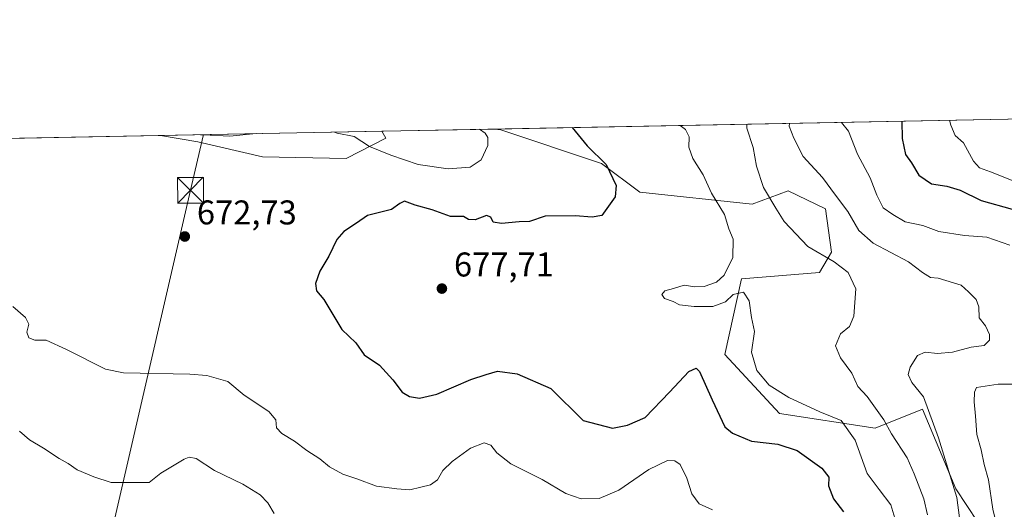
# Model space of a CAD drawing. Units: metres. Extents: x 630974 to 634422, y 4748187 to 4750566.
# Drawn here: x 632584 to 632872, y 4750423 to 4750566 of the extents above; entities that cross this region are included whole.
import ezdxf

# ---------------------------------------------------------------- set-up
doc = ezdxf.new("R2010")
doc.units = ezdxf.units.M
doc.header["$MEASUREMENT"] = 0
doc.linetypes.add('DGN Style 4', pattern=[2.6384748266838614, 1.318413404963828, -0.6592067024819142, 0.001648016756204785, -0.6592067024819142])
for name, color, linetype, lineweight in [('Arbolado forestal CxS', 92, 'Continuous', 0), ('Comarca CxS', 21, 'Continuous', 0), ('Comunidad Autónoma CxS', 142, 'Continuous', 0), ('Corriente natural lineal oculto', 9, 'DGN Style 4', 13), ('Curva de nivel maestra', 30, 'Continuous', 30), ('Curva de nivel normal', 30, 'Continuous', 0), ('Matorral CxS', 135, 'Continuous', 0), ('Municipio CxS', 4, 'Continuous', 0), ('Provincia CxS', 1, 'Continuous', 0), ('Punto de cota en terreno', 7, 'Continuous', 0), ('Roquedo CxS', 135, 'Continuous', 0), ('Rótulo de punto de cota en terreno', 7, 'Continuous', 0), ('Tendido', 6, 'Continuous', 0), ('Torre de tendido puntual', 7, 'Continuous', 0)]:
    doc.layers.add(name, color=color, linetype=linetype, lineweight=lineweight)
doc.styles.add('Style-Arial', font='txt')

# ---------------------------------------------------------------- blocks, each defined once
blk = doc.blocks.new('*U7')
at = {"layer": 'Arbolado forestal CxS', "color": 92, "linetype": 'Continuous', "lineweight": 0}
blk.add_polyline3d([(632867.0818999996, 4750414.383099999, 693.0192999999999), (632857.4890999999, 4750428.9463, 689.3874000000069), (632847.7077000003, 4750452.149499999, 688.7054000000062), (632833.9083000004, 4750446.6187, 683.1750999999931), (632805.9921000004, 4750450.9221, 678.4392999999982), (632790.0425000006, 4750468.110500001, 677.0304000000033), (632794.9502999998, 4750490.2083, 680.011400000003), (632817.6413000004, 4750492.0897, 683.5485000000045), (632821.1376999998, 4750498.033500001, 686.1140000000014), (632819.3898999998, 4750510.622500001, 687.6667000000016), (632808.5526999999, 4750515.867699999, 686.0271999999968), (632798.0657000003, 4750512.0219, 682.664300000004), (632765.2055000003, 4750515.5197, 675.5488000000041), (632754.0185000002, 4750523.911900001, 674.4640000000073), (632724.6545000002, 4750533.703500001, 670.8227000000043), (632722.8946000002, 4750533.9221, 670.6634999999952), (633167.3969999999, 4750542.496900001, 822.7244999999967)], dxfattribs=at)
blk.add_polyline3d([(632691.0943, 4750531.257300001, 667.6435999999958), (632679.5579000004, 4750525.312700001, 671.2212000000001), (632655.0727000004, 4750525.801100001, 671.5580999999949), (632636.2106999997, 4750530.208500001, 669.6521000000066), (632625.2846999997, 4750532.039100001, 669.9863999999943), (632689.9203000005, 4750533.286, 666.979600000006)], close=True, dxfattribs=at)
blk = doc.blocks.new('5PATER')
at = {"layer": 'Roquedo CxS', "linetype": 'Continuous', "lineweight": 0}
h = blk.add_hatch(color=51, dxfattribs=at)
edge = h.paths.add_edge_path()
edge.add_ellipse((0, 0), major_axis=(-0.1095731443231308, -0.1110710700762829), ratio=0.9994222409660322, start_angle=0, end_angle=360)
blk = doc.blocks.new('5TTEND')
at = {"layer": 'Corriente natural lineal oculto', "color": 7, "linetype": 'Continuous', "lineweight": 0}
for p, q in [((-0.375, 0.3754), (0.375, -0.3746)), ((0.3720000000000001, 0.3784000000000001), (-0.3720000000000001, -0.3776))]:
    blk.add_line(p, q, dxfattribs=at)
at = {"layer": 'Corriente natural lineal oculto', "color": 7, "linetype": 'Continuous', "lineweight": 0, "flags": 128}
blk.add_lwpolyline([(-0.375, -0.3746), (0.375, -0.3746), (0.375, 0.3754), (-0.375, 0.3754), (-0.3720000000000001, -0.3776)], dxfattribs=at)

msp = doc.modelspace()

# ---------------------------------------------------------------- linework, layer by layer
at = {"layer": 'Arbolado forestal CxS', "color": 92, "linetype": 'Continuous', "lineweight": 0, "extrusion": (-0.323563074201645, -0.006241858322865009, 0.9461860156532954), "elevation": -233743.352230981, "flags": 128}
msp.add_lwpolyline([(-4737446.636747493, 685474.0435233427), (-4737446.636747493, 685943.9142402945)], dxfattribs=at)
at = {"layer": 'Arbolado forestal CxS', "color": 92, "linetype": 'Continuous', "lineweight": 0, "extrusion": (0.04645180841170386, 0.0008960418767983201, 0.9989201302427725), "elevation": 34312.52706733859, "flags": 128}
msp.add_lwpolyline([(4737447.578029362, -723313.8669686597), (4737447.578029361, -723378.5843791201)], dxfattribs=at)
at = {"layer": 'Arbolado forestal CxS', "color": 92, "linetype": 'Continuous', "lineweight": 0}
for points in [[(632625.2840999998, 4750532.039200001, 669.9863999999943), (632636.2106999997, 4750530.208500001, 669.6521000000066), (632655.0727000004, 4750525.801100001, 671.5580999999949), (632679.5579000004, 4750525.312700001, 671.2212000000001), (632691.0943, 4750531.257300001, 667.6435999999958), (632689.9201999997, 4750533.2861, 666.979600000006)], [(632722.8937999997, 4750533.9222, 670.6634000000049), (632724.6545000002, 4750533.703500001, 670.8227000000043), (632754.0185000002, 4750523.911900001, 674.4640000000073), (632765.2055000003, 4750515.5197, 675.5488000000041), (632798.0657000003, 4750512.0219, 682.664300000004), (632808.5526999999, 4750515.867699999, 686.0271999999968), (632819.3898999998, 4750510.622500001, 687.6667000000016), (632821.1376999998, 4750498.033500001, 686.1140000000014), (632817.6413000004, 4750492.0897, 683.5485000000045), (632794.9502999998, 4750490.2083, 680.011400000003), (632790.0425000006, 4750468.110500001, 677.0304000000033), (632805.9921000004, 4750450.9221, 678.4392999999982), (632833.9083000004, 4750446.6187, 683.1750999999931), (632847.7077000003, 4750452.149499999, 688.7054000000062), (632857.4890999999, 4750428.9463, 689.3874000000069), (632867.0818999996, 4750414.383099999, 693.0192999999999)]]:
    msp.add_polyline3d(points, dxfattribs=at)
at = {"layer": 'Comarca CxS', "color": 21, "linetype": 'Continuous', "lineweight": 0, "flags": 128}
msp.add_lwpolyline([(632314.7776000006, 4748211.799200002), (631018.3800009963, 4748186.77998249), (631006.9382196491, 4748787.268444112), (630977.0665676706, 4750354.994814388), (630974.3000009962, 4750500.189982468), (632425.5583999997, 4750528.186300001), (632462.5454000012, 4750528.899800001), (633146.0679889917, 4750542.08549233), (633377.7115988451, 4750546.554122125), (633388.8675571469, 4750546.769331376), (634151.0713438899, 4750561.472981323), (634376.4100010238, 4750565.81998247), (634378.3157478359, 4750468.41215113), (634384.0855122904, 4750173.50401373), (634388.6745873716, 4749938.944686357), (634419.3289999993, 4748372.1161), (634421.6700010217, 4748252.459982491), (634000.2210675057, 4748244.326451128), (633147.1497613431, 4748227.863051479), (632404.7904000002, 4748213.536399999)], close=True, dxfattribs=at)
at = {"layer": 'Comunidad Autónoma CxS', "color": 142, "linetype": 'Continuous', "lineweight": 0, "flags": 128}
msp.add_lwpolyline([(632314.7776000006, 4748211.799200002), (631018.3800009963, 4748186.77998249), (631006.9382196491, 4748787.268444112), (630977.0665676706, 4750354.994814388), (630974.3000009962, 4750500.189982468), (632425.5583999997, 4750528.186300001), (632462.5454000012, 4750528.899800001), (633146.0679889917, 4750542.08549233), (633377.7115988451, 4750546.554122125), (633388.8675571469, 4750546.769331376), (634151.0713438899, 4750561.472981323), (634376.4100010238, 4750565.81998247), (634378.3157478359, 4750468.41215113), (634384.0855122904, 4750173.50401373), (634388.6745873716, 4749938.944686357), (634419.3289999993, 4748372.1161), (634421.6700010217, 4748252.459982491), (634000.2210675057, 4748244.326451128), (633147.1497613431, 4748227.863051479), (632404.7904000002, 4748213.536399999)], close=True, dxfattribs=at)
at = {"layer": 'Curva de nivel maestra', "color": 30, "linetype": 'Continuous', "lineweight": 30, "flags": 128}
for points, elevation in [([(632745.4574999996, 4750534.3573), (632749.8300000001, 4750529.0601), (632755.4000000004, 4750523.5801), (632758.3399999999, 4750517.4001), (632758.0099999999, 4750514.120100001), (632754.1200000001, 4750508.710100001), (632751.3600000005, 4750508.200099999), (632746.3600000005, 4750508.5701), (632737.5700000003, 4750508.540100001), (632733.0199999996, 4750506.9801), (632729.9900000002, 4750506.860099999), (632724.8600000005, 4750506.4001), (632722.4699999997, 4750506.7401), (632721.7800000003, 4750508.2401), (632720.4500000002, 4750508.720100001), (632717.2199999997, 4750507.440099999), (632715.2400000002, 4750507.5001), (632713.7199999997, 4750508.360099999), (632709.9500000002, 4750508.4101), (632704.5899999999, 4750510.350099999), (632699.6500000004, 4750511.6601), (632696.5700000003, 4750512.840100001), (632695.2000000002, 4750512.220100001), (632692.7300000006, 4750510.4001), (632685.7300000006, 4750508.7401), (632682.5499999998, 4750506.420100001), (632678.8600000005, 4750504.020099999), (632676.8099999997, 4750501.6801), (632674.4199999999, 4750496.780099999), (632671.8399999999, 4750492.450099999), (632670.5599999997, 4750488.8301), (632670.8700000001, 4750486.7401), (632673, 4750484.210100001), (632678.2599999999, 4750475.470100001), (632682.3499999996, 4750471.5601), (632684.79, 4750468.040100001), (632689.2599999999, 4750464.9801), (632693.1500000004, 4750460.700099999), (632695.8799999999, 4750457.140100001), (632697.9699999997, 4750455.860099999), (632700.9699999997, 4750455.370100001), (632705.9400000004, 4750456.5601), (632715.8899999997, 4750460.890100001), (632720.3499999996, 4750462.3201), (632723.7000000002, 4750463.300100001), (632729.4800000006, 4750462.4901), (632739.25, 4750458.2401), (632748.6900000004, 4750448.9001), (632757.2699999996, 4750446.6501), (632761.6399999997, 4750447.4801), (632766.7599999999, 4750449.7301), (632773.9100000003, 4750457.1601), (632779.5700000003, 4750463.140100001), (632781.6699999999, 4750464.1601), (632782.6399999997, 4750463.190099999), (632786.3099999997, 4750454.9001), (632790.0700000003, 4750447.0601), (632792.2699999996, 4750445.210100001), (632797.8099999997, 4750442.840100001), (632805.5199999996, 4750441.970100001), (632811.1799999997, 4750440.1501), (632818.4100000003, 4750435.0001), (632820.4000000004, 4750432.340100001), (632820.3399999999, 4750429.8101), (632821.79, 4750426.0001), (632824.6399999997, 4750422.2601)], 675.0000000000001), ([(632841.6684999998, 4750536.213300001), (632841.8399999999, 4750531.120100001), (632842.8200000003, 4750526.450099999), (632844.5499999998, 4750524.0701), (632846.6299999999, 4750520.450099999), (632850.4000000004, 4750517.9101), (632854.8700000001, 4750517.270099999), (632858.7300000006, 4750516.090100001), (632864.8799999999, 4750513.0801), (632873.8799999999, 4750510.5001)], 700)]:
    msp.add_lwpolyline(points, dxfattribs=dict(at, elevation=elevation))
at = {"layer": 'Curva de nivel normal', "color": 30, "linetype": 'Continuous', "lineweight": 0, "flags": 128}
for points, elevation in [([(632840.25, 4750418.449999999), (632838.54, 4750424.230000001), (632835.0599999997, 4750428.789999999), (632831.5599999997, 4750433.439999999), (632828.0800000001, 4750443.130000001), (632823.9600000001, 4750448.850000001), (632817.7400000002, 4750451.449999999), (632808.7000000002, 4750455.58), (632802.9900000002, 4750459.199999999), (632799.4299999997, 4750463.480000001), (632797.8600000005, 4750468.789999999), (632798.7000000002, 4750474.859999999), (632797.8700000001, 4750478.970000001), (632797.1399999997, 4750483.84), (632795.54, 4750486.32), (632792.5, 4750485.619999999), (632790.2400000002, 4750483.529999999), (632786.5700000003, 4750482.119999999), (632781.0700000003, 4750482.140000001), (632776.7800000003, 4750482.58), (632775.0099999999, 4750483.58), (632772.4600000001, 4750484.52), (632771.6699999999, 4750485.66), (632772.5599999997, 4750486.710000001), (632775.0300000003, 4750487.369999999), (632778.2199999997, 4750488.350000001), (632781.2699999996, 4750487.880000001), (632783.9800000006, 4750487.99), (632787.6600000003, 4750489.220000001), (632789.8499999996, 4750491.26), (632792.3700000001, 4750496.449999999), (632792.4900000002, 4750501.779999999), (632791.2599999999, 4750504.779999999), (632789.9600000001, 4750508.980000001), (632786.1200000001, 4750515.24), (632783.7000000002, 4750520.539999999), (632780.7400000002, 4750525.350000001), (632779.5499999998, 4750528.600000001), (632779.6200000001, 4750531.65), (632778.5599999997, 4750533.779999999), (632777.0094999997, 4750534.9659)], 679.9999999999999), ([(632796.4959000006, 4750535.341800001), (632796.4900000002, 4750534.189999999), (632798.29, 4750528.52), (632799.2800000003, 4750523.08), (632801.3399999999, 4750516.880000001), (632804.9500000002, 4750510.83), (632807.3799999999, 4750506.970000001), (632814.3099999997, 4750499.680000001), (632821.9199999999, 4750495.17), (632826.0199999996, 4750492.100000001), (632828.2699999996, 4750487.310000001), (632827.6699999999, 4750479.32), (632826.4000000004, 4750476.33), (632823.7699999996, 4750474.119999999), (632822.3600000005, 4750470.630000001), (632823.8300000001, 4750467.180000001), (632827.1600000003, 4750462.65), (632828.8600000005, 4750458.810000001), (632831.6399999997, 4750455.92), (632836.4400000004, 4750449.050000001), (632838.7400000002, 4750445.01), (632843.2599999999, 4750437.980000001), (632845.3399999999, 4750433.279999999), (632848.1799999997, 4750425.980000001), (632849.1600000003, 4750421.359999999)], 685), ([(632808.8816999998, 4750535.580800001), (632808.8099999997, 4750534.720000001), (632810.2000000002, 4750531.210000001), (632812.8700000001, 4750525.949999999), (632818.5700000003, 4750519.77), (632822.3899999997, 4750514.58), (632825.9900000002, 4750509.859999999), (632829.1600000003, 4750504.359999999), (632833.3600000005, 4750500.66), (632843.6399999997, 4750495.180000001), (632847.7199999997, 4750492.02), (632850.1100000005, 4750490.65), (632852.3600000005, 4750490.449999999), (632859.0800000001, 4750488.32), (632861.2000000002, 4750486.380000001), (632863.4000000004, 4750484.16), (632864.1399999997, 4750482.039999999), (632864.2599999999, 4750478.82), (632866.1600000003, 4750476.460000001), (632867.2800000003, 4750473.949999999), (632867.2800000003, 4750472.289999999), (632865.7800000003, 4750470.730000001), (632861.9100000003, 4750470.26), (632856.54, 4750468.789999999), (632852.1100000005, 4750468.42), (632848.5599999997, 4750468.84), (632846.25, 4750467.810000001), (632844.1399999997, 4750464.460000001), (632843.5999999996, 4750462.33), (632844.6600000003, 4750459.980000001), (632848.0300000003, 4750455.75), (632852.4000000004, 4750443.779999999), (632857.7199999997, 4750426.449999999), (632859.0599999997, 4750416.779999999)], 690), ([(632824.0782000005, 4750535.8739), (632826.1600000003, 4750533.26), (632828.7400000002, 4750526.58), (632832.4600000001, 4750519.67), (632834.3899999997, 4750514.619999999), (632836.3099999997, 4750510.91), (632839.04, 4750508.939999999), (632842.6600000003, 4750506.84), (632847.7999999998, 4750505.779999999), (632852.5599999997, 4750504.050000001), (632860, 4750502.880000001), (632866.5, 4750502.380000001), (632873.2800000003, 4750500.039999999)], 695), ([(632855.6201, 4750536.4824), (632856.0300000003, 4750535.08), (632857.2599999999, 4750532.02), (632859.6799999997, 4750529.890000001), (632862.6200000001, 4750524.5), (632864.4199999999, 4750522.57), (632867.5700000003, 4750521.430000001), (632875.1399999997, 4750518.42)], 705), ([(632636.9960000003, 4750532.265000001), (632637.8700000001, 4750532.230000001), (632645.5700000003, 4750531.880000001), (632653.2653000001, 4750532.5789)], 670), ([(632676.1087999997, 4750533.019500001), (632676.9299999997, 4750532.720000001), (632681.8300000001, 4750531.76), (632686.3499999996, 4750528.800000001), (632692.5899999999, 4750526.32), (632700.5199999996, 4750523.600000001), (632709.3300000001, 4750522.34), (632715.7599999999, 4750522.84), (632718.9299999997, 4750524.980000001), (632720.8399999999, 4750529.100000001), (632720.8799999999, 4750531.49), (632720.1200000001, 4750532.67), (632718.4792, 4750533.8369)], 670), ([(632786.4699999997, 4750422.82), (632782.5700000003, 4750424.600000001), (632780.4199999999, 4750427.439999999), (632778.9600000001, 4750432.060000001), (632777.0099999999, 4750436.01), (632775.4199999999, 4750437.16), (632773.3200000003, 4750437.189999999), (632767.9100000003, 4750434.58), (632759.1399999997, 4750428.58), (632753.4100000003, 4750426.140000001), (632748.0800000001, 4750426.039999999), (632743.6799999997, 4750427.560000001), (632736.7100000001, 4750431.699999999), (632727.6100000005, 4750436.279999999), (632723.5099999999, 4750439.42), (632721.7400000002, 4750441.67), (632719.8200000003, 4750442.390000001), (632715.8200000003, 4750440.789999999), (632710.4699999997, 4750436.939999999), (632707.7800000003, 4750434.26), (632706.1500000004, 4750431.600000001), (632704.1100000005, 4750430.08), (632701.3399999999, 4750429.460000001), (632698.0800000001, 4750428.619999999), (632694.29, 4750428.970000001), (632688.3399999999, 4750429.74), (632682.6500000004, 4750431.9), (632678.54, 4750433.220000001), (632674.6500000004, 4750435.359999999), (632671.8399999999, 4750437.65), (632668.0300000003, 4750440.100000001), (632664.4800000006, 4750442.82), (632660.7599999999, 4750445.050000001), (632659.1799999997, 4750446.74), (632659.0300000003, 4750449.119999999), (632656.9800000006, 4750451.529999999), (632649.7800000003, 4750456.32), (632644.9699999997, 4750460.279999999), (632638.8499999996, 4750461.99), (632633.9100000003, 4750462.369999999), (632614.5700000003, 4750462.779999999), (632609.29, 4750463.859999999), (632597.9100000003, 4750469.630000001), (632591.9100000003, 4750472.359999999), (632588.6500000004, 4750472.279999999), (632586.8499999996, 4750473.02), (632586.3499999996, 4750474.66), (632586.8600000005, 4750477), (632585.9600000001, 4750478.92), (632582.2199999997, 4750482.119999999)], 670), ([(632875.7999999998, 4750459.480000001), (632869.8499999996, 4750459.52), (632863.5, 4750458.51), (632862.8899999997, 4750457.109999999), (632862.79, 4750454.279999999), (632863.2000000002, 4750450.119999999), (632863.5800000001, 4750444.779999999), (632864.8300000001, 4750440.350000001), (632865.7800000003, 4750436.039999999), (632866.9800000006, 4750431.57), (632868.2800000003, 4750423), (632871.2400000002, 4750410.949999999), (632871.2599999999, 4750401.439999999), (632870.4400000004, 4750395.480000001), (632870.4600000001, 4750387.67), (632870.8200000003, 4750381.74), (632870.3099999997, 4750372.01), (632870.4699999997, 4750367.060000001), (632870.3200000003, 4750363.859999999), (632870.5499999998, 4750358.76), (632870.2699999996, 4750352.82), (632871.0199999996, 4750348.720000001), (632872.9199999999, 4750344.430000001)], 695), ([(632584.2100000001, 4750445.800000001), (632587.0599999997, 4750443.279999999), (632591.1699999999, 4750440.84), (632595.7199999997, 4750437.800000001), (632598.3300000001, 4750436.34), (632600.9600000001, 4750434.5), (632605.8799999999, 4750432.42), (632610.8799999999, 4750430.76), (632618, 4750430.810000001), (632622.0199999996, 4750430.76), (632625.4500000002, 4750433.49), (632632.2400000002, 4750437.560000001), (632633.7000000002, 4750438.16), (632635.7199999997, 4750437.75), (632641.0599999997, 4750434.25), (632649.3399999999, 4750430.289999999), (632654.4100000003, 4750427.230000001), (632656.6100000005, 4750424.82), (632658.4900000002, 4750421.699999999)], 665)]:
    msp.add_lwpolyline(points, dxfattribs=dict(at, elevation=elevation))
at = {"layer": 'Matorral CxS', "color": 135, "linetype": 'Continuous', "lineweight": 0, "extrusion": (-0.0893032748871059, -0.001722816485593674, 0.9960029904562512), "elevation": -64012.4961544351, "flags": 128}
msp.add_lwpolyline([(-4737446.10052046, 721187.5426250801), (-4737446.100520459, 721302.0859797355)], dxfattribs=at)
at = {"layer": 'Matorral CxS', "color": 135, "linetype": 'Continuous', "lineweight": 0, "extrusion": (-0.1109855605389606, -0.002140998140143205, 0.9938197127642501), "elevation": -79727.47089605588, "flags": 128}
msp.add_lwpolyline([(-4737446.802153559, 719794.9760715698), (-4737446.802153559, 719828.1616025463)], dxfattribs=at)
at = {"layer": 'Matorral CxS', "color": 135, "linetype": 'Continuous', "lineweight": 0}
for points in [[(632511.2204, 4750529.8387, 659.7553999999947), (632625.2846999997, 4750532.039100001, 669.9863999999943), (632636.2106999997, 4750530.208500001, 669.6521000000066), (632655.0727000004, 4750525.801100001, 671.5580999999949), (632679.5579000004, 4750525.312700001, 671.2212000000001), (632691.0943, 4750531.257300001, 667.6435999999958), (632689.9203000005, 4750533.286, 666.979600000006), (632722.8946000002, 4750533.9221, 670.6634999999952), (632724.6545000002, 4750533.703500001, 670.8227000000043), (632754.0185000002, 4750523.911900001, 674.4640000000073), (632765.2055000003, 4750515.5197, 675.5488000000041), (632798.0657000003, 4750512.0219, 682.664300000004), (632808.5526999999, 4750515.867699999, 686.0271999999968), (632819.3898999998, 4750510.622500001, 687.6667000000016), (632821.1376999998, 4750498.033500001, 686.1140000000014), (632817.6413000004, 4750492.0897, 683.5485000000045), (632794.9502999998, 4750490.2083, 680.011400000003), (632790.0425000006, 4750468.110500001, 677.0304000000033), (632805.9921000004, 4750450.9221, 678.4392999999982), (632833.9083000004, 4750446.6187, 683.1750999999931), (632847.7077000003, 4750452.149499999, 688.7054000000062), (632857.4890999999, 4750428.9463, 689.3874000000069), (632867.0818999996, 4750414.383099999, 693.0192999999999)], [(632625.2840999998, 4750532.039200001, 669.9863999999943), (632636.2106999997, 4750530.208500001, 669.6521000000066), (632655.0727000004, 4750525.801100001, 671.5580999999949), (632679.5579000004, 4750525.312700001, 671.2212000000001), (632691.0943, 4750531.257300001, 667.6435999999958), (632689.9201999997, 4750533.2861, 666.979600000006)], [(632722.8937999997, 4750533.9222, 670.6634000000049), (632724.6545000002, 4750533.703500001, 670.8227000000043), (632754.0185000002, 4750523.911900001, 674.4640000000073), (632765.2055000003, 4750515.5197, 675.5488000000041), (632798.0657000003, 4750512.0219, 682.664300000004), (632808.5526999999, 4750515.867699999, 686.0271999999968), (632819.3898999998, 4750510.622500001, 687.6667000000016), (632821.1376999998, 4750498.033500001, 686.1140000000014), (632817.6413000004, 4750492.0897, 683.5485000000045), (632794.9502999998, 4750490.2083, 680.011400000003), (632790.0425000006, 4750468.110500001, 677.0304000000033), (632805.9921000004, 4750450.9221, 678.4392999999982), (632833.9083000004, 4750446.6187, 683.1750999999931), (632847.7077000003, 4750452.149499999, 688.7054000000062), (632857.4890999999, 4750428.9463, 689.3874000000069), (632867.0818999996, 4750414.383099999, 693.0192999999999)]]:
    msp.add_polyline3d(points, dxfattribs=at)
at = {"layer": 'Municipio CxS', "color": 4, "linetype": 'Continuous', "lineweight": 0, "flags": 128}
msp.add_lwpolyline([(632314.7776000006, 4748211.799200002), (631018.3800009963, 4748186.77998249), (631006.9382196491, 4748787.268444112), (630977.0665676706, 4750354.994814388), (630974.3000009962, 4750500.189982468), (632425.5583999997, 4750528.186300001), (632462.5454000012, 4750528.899800001), (633146.0679889917, 4750542.08549233), (633377.7115988451, 4750546.554122125), (633388.8675571469, 4750546.769331376), (634151.0713438899, 4750561.472981323), (634376.4100010238, 4750565.81998247), (634378.3157478359, 4750468.41215113), (634384.0855122904, 4750173.50401373), (634388.6745873716, 4749938.944686357), (634419.3289999993, 4748372.1161), (634421.6700010217, 4748252.459982491), (634000.2210675057, 4748244.326451128), (633147.1497613431, 4748227.863051479), (632404.7904000002, 4748213.536399999)], close=True, dxfattribs=at)
at = {"layer": 'Provincia CxS', "color": 1, "linetype": 'Continuous', "lineweight": 0, "flags": 128}
msp.add_lwpolyline([(632314.7776000006, 4748211.799200002), (631018.3800009963, 4748186.77998249), (631006.9382196491, 4748787.268444112), (630977.0665676706, 4750354.994814388), (630974.3000009962, 4750500.189982468), (632425.5583999997, 4750528.186300001), (632462.5454000012, 4750528.899800001), (633146.0679889917, 4750542.08549233), (633377.7115988451, 4750546.554122125), (633388.8675571469, 4750546.769331376), (634151.0713438899, 4750561.472981323), (634376.4100010238, 4750565.81998247), (634378.3157478359, 4750468.41215113), (634384.0855122904, 4750173.50401373), (634388.6745873716, 4749938.944686357), (634419.3289999993, 4748372.1161), (634421.6700010217, 4748252.459982491), (634000.2210675057, 4748244.326451128), (633147.1497613431, 4748227.863051479), (632404.7904000002, 4748213.536399999)], close=True, dxfattribs=at)
at = {"layer": 'Tendido', "color": 6, "linetype": 'Continuous', "lineweight": 0, "extrusion": (0.9740224411538719, -0.225938765343131, 0.01523018200395616), "elevation": -457115.6432755684, "flags": 128}
msp.add_lwpolyline([(4770422.215977664, 7625.705618640091), (4770599.1348369, 7638.860244391828), (4770615.800622718, 7635.509255724241)], dxfattribs=at)

# ---------------------------------------------------------------- block references
at = {"layer": 'Arbolado forestal CxS', "color": 92, "linetype": 'Continuous', "lineweight": 0}
msp.add_blockref('*U7', (0, 0), dxfattribs=at)
at = {"layer": 'Punto de cota en terreno', "color": 7, "linetype": 'Continuous', "lineweight": 0, "xscale": 10, "yscale": 10, "zscale": 10}
for p in [(632632.4199999999, 4750502.560000001, 672.7299999999959), (632707.4600000001, 4750487.369999999, 677.7100000000064)]:
    msp.add_blockref('5PATER', p, dxfattribs=at)
at = {"layer": 'Torre de tendido puntual', "color": 7, "linetype": 'Continuous', "lineweight": 0, "xscale": 10, "yscale": 10, "zscale": 10}
msp.add_blockref('5TTEND', (632634.0831000004, 4750516.0592, 676.0197999999946), dxfattribs=at)

# ---------------------------------------------------------------- texts
at = {"layer": 'Rótulo de punto de cota en terreno', "color": 7, "linetype": 'Continuous', "lineweight": 0, "style": 'Style-Arial'}
for s, p in [('672,73', (632635.9478000002, 4750506.0878)), ('677,71', (632710.9878000002, 4750490.897800001))]:
    msp.add_text(s, height=7.000000000000002, dxfattribs=at).set_placement(p)

doc.saveas('drawing.dxf')
